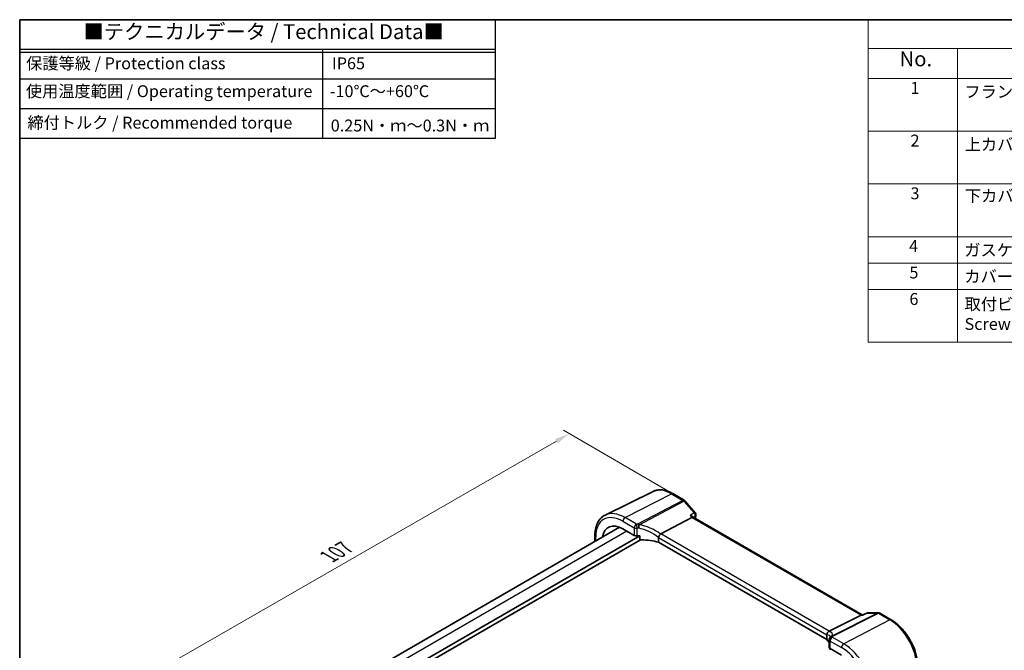
# Model space of a CAD drawing. Units: millimetres. Extents: x 14 to 2205, y 8 to 430.
# Drawn here: x 14 to 180, y 183 to 289 of the extents above; entities that cross this region are included whole.
import ezdxf

# ---------------------------------------------------------------- set-up
doc = ezdxf.new("R2010")
doc.units = ezdxf.units.MM
doc.layers.get('Defpoints').update_dxf_attribs({"lineweight": 25})
for name, color, linetype, lineweight in [('Border (ISO)', 7, 'Continuous', 35), ('Dimension (ISO)', 7, 'Continuous', 18), ('Symbol (ISO)', 7, 'Continuous', 18), ('Visible (ISO)', 7, 'Continuous', 35), ('Visible Narrow (ISO)', 7, 'Continuous', 25)]:
    doc.layers.add(name, color=color, linetype=linetype, lineweight=lineweight)
doc.styles.add('Note Text (TK)', font='MS PGothic.ttf')
doc.styles.add('Note Text (TK2)', font='MS PGothic.ttf')
doc.dimstyles.new('Default - Method 1b (TK)', dxfattribs={"dimtxt": 2.5, "dimasz": 2.5, "dimexe": 1, "dimexo": 1.5, "dimgap": 1, "dimtad": 1, "dimtoh": 1, "dimrnd": 1e-08, "dimdsep": 46, "dimtxsty": 'Note Text (TK)', "dimcen": 0.09, "dimdle": 5, "dimclrd": 100, "dimclre": 100, "dimclrt": 7, "dimadec": 1, "dimazin": 1, "dimtfac": 1, "dimtmove": 0, "dimatfit": 3, "dimfxl": 0, "dimtolj": 1, "dimlwd": -1, "dimlwe": -1, "dimarcsym": 0})

# ---------------------------------------------------------------- blocks, each defined once
blk = doc.blocks.new('図面枠 tk図枠')
at = {"layer": 'Border (ISO)'}
for q in [(405.5, 289), (14.5, 8)]:
    blk.add_line((14.5, 289), q, dxfattribs=at)
blk = doc.blocks.new('*D9')
at = {"layer": 'Defpoints', "color": 0, "transparency": 16777216}
for p in [(125.32, 208.77), (31.65, 176.13), (49.13, 166.01)]:
    blk.add_point(p, dxfattribs=at)
at = {"layer": 'Dimension (ISO)', "color": 100, "transparency": 16777216}
for p, q in [((123.82, 209.63), (105.96, 219.97)), ((104.79, 218.15), (33.81, 177.38)), ((47.63, 166.88), (30.65, 176.71))]:
    blk.add_line(p, q, dxfattribs=at)
for points in [[(104.59, 218.51), (105, 217.79), (106.96, 219.39)], [(33.61, 177.74), (34.02, 177.02), (31.65, 176.13)]]:
    blk.add_solid(points, dxfattribs=at)
at = {"layer": 'Dimension (ISO)', "color": 7, "transparency": 16777216, "insert": (66.02, 198.47), "char_height": 2.5, "attachment_point": 4, "rotation": 29.8717, "style": 'Note Text (TK)'}
blk.add_mtext('\\A1;{\\H0.816x;\\Q-30.068;\\W0.816; \\H2.4873;107}', dxfattribs=at)
blk = doc.blocks.new('構成内容1')
at = {"layer": 'Symbol (ISO)'}
for p, q in [((0, 0), (-248.25, 0)), ((-248.25, 0), (-248.25, -4.84)), ((0, -4.84), (-248.25, -4.84)), ((-248.25, -4.84), (-248.25, -9.88)), ((-233.25, -4.84), (-233.25, -9.88)), ((-233.25, -4.84), (-233.25, -54.21)), ((0, -9.88), (-248.25, -9.88)), ((-248.25, -9.88), (-248.25, -54.21)), ((0, -18.75), (-248.25, -18.75)), ((-248.25, -27.61), (0, -27.61)), ((0, -36.48), (-248.25, -36.48)), ((-248.25, -36.48), (0, -36.48)), ((0, -40.91), (-248.25, -40.91)), ((0, -45.34), (-248.25, -45.34)), ((0, -54.21), (-248.25, -54.21))]:
    blk.add_line(p, q, dxfattribs=at)
at = {"layer": 'Symbol (ISO)', "color": 7, "attachment_point": 7, "line_spacing_factor": 0.25}
for s, insert, char_height, style in [('No.', (-242.99, -8.62), 2.5, 'Note Text (TK)'), ('1', (-241.15, -13.09), 2, 'Note Text (TK2)'), ('フランジ付側板 / Flanged end panel', (-232.08, -13.73), 2, 'Note Text (TK2)'), ('2', (-241.15, -21.95), 2, 'Note Text (TK2)'), ('3', (-241.15, -30.82), 2, 'Note Text (TK2)'), ('4', (-241.38, -39.69), 2, 'Note Text (TK2)'), ('ガスケット / Panel gasket', (-232.09, -40.36), 2, 'Note Text (TK2)'), ('5', (-241.33, -44.13), 2, 'Note Text (TK2)'), ('カバー用ガスケット / Cover gasket', (-232.09, -44.79), 2, 'Note Text (TK2)'), ('6', (-241.32, -48.58), 2, 'Note Text (TK2)')]:
    blk.add_mtext(s, dxfattribs=dict(at, insert=insert, char_height=char_height, style=style))
at = {"layer": 'Symbol (ISO)', "color": 7, "char_height": 2, "attachment_point": 7, "style": 'Note Text (TK2)'}
for s, insert in [('上カバー / Top cover', (-232.03, -22.6)), ('下カバー / Bottom cover', (-232, -31.24)), ('取付ビス（六角穴付M2.5×8）\\PScrew (Hexagonal M2.5-8 )', (-232.05, -52.78))]:
    blk.add_mtext(s, dxfattribs=dict(at, insert=insert))
blk = doc.blocks.new('テクニカルデータ')
for p, q in [((80, -5), (0, -5)), ((80, -5.5), (0, -5.5)), ((51.02, -20), (51.02, -5)), ((80, -10), (0, -10)), ((80, -15), (0, -15))]:
    blk.add_line(p, q)
blk.add_lwpolyline([(0, 0), (80, 0), (80, -20), (0, -20)], close=True)
at = {"layer": 'Symbol (ISO)', "color": 7, "attachment_point": 4, "line_spacing_factor": 1.5, "style": 'Note Text (TK)'}
for s, insert, char_height, width in [('{■テクニカルデータ / Technical Data■}', (10.74, -2.33), 2.5, 61.6374), ('保護等級 / Protection class', (1.08, -7.59), 2, 42.1876), ('IP65', (52.53, -7.59), 2, 13.2133), ('使用温度範囲 / Operating temperature', (1.04, -12.28), 2, 49.7968), ('-10℃～+60℃', (52.18, -12.28), 2, 18.6001), ('締付トルク / Recommended torque', (1.3, -17.57), 2, 47.3738), ('0.25N・ｍ～0.3N・ｍ', (52.33, -18.05), 2, 25.9779)]:
    blk.add_mtext(s, dxfattribs=dict(at, insert=insert, char_height=char_height, width=width))

msp = doc.modelspace()

# ---------------------------------------------------------------- linework, layer by layer
at = {"layer": 'Visible (ISO)'}
for p, q in [((121.0464, 209.6916), (112.9909, 205.706)), ((124.3552, 209.3249), (126.2923, 208.2065)), ((126.4203, 208.1008), (128.1368, 206.1186)), ((127.7881, 205.3444), (127.7203, 205.4227)), ((122.3294, 202.5449), (127.5671, 205.3237)), ((156.2344, 188.9209), (127.7743, 205.3524)), ((115.4051, 203.6731), (58.0072, 170.5344)), ((118.8163, 202.2485), (59.2293, 167.8459)), ((111.2498, 202.2292), (111.2498, 201.274)), ((115.9734, 203.399), (117.8853, 202.2951)), ((118.8163, 201.6767), (118.8163, 202.2485)), ((118.9077, 201.5664), (59.3241, 167.1658)), ((121.962, 201.9197), (121.962, 201.1409)), ((150.29, 184.7857), (121.962, 201.1409)), ((150.6666, 186.1844), (156.0356, 188.8874)), ((156.1685, 188.9209), (156.3377, 188.9209)), ((156.3327, 188.9186), (157.0096, 189.2344)), ((157.221, 189.2813), (158.9376, 189.2813)), ((159.1876, 189.2144), (161.1247, 188.0959)), ((150.29, 185.5645), (150.29, 184.7857)), ((150.6846, 184.7467), (150.6846, 183.4718)), ((150.7973, 183.2954), (150.7973, 183.2125)), ((150.8133, 183.1472), (150.945, 183.2081)), ((150.8311, 183.2739), (152.743, 182.1701))]:
    msp.add_line(p, q, dxfattribs=at)
for centre, start, end in [((126.0423, 207.7734), 40.893395, 60), ((127.7589, 205.7913), 347.875456, 40.893395), ((157.221, 188.7813), 90, 115.014105), ((158.9376, 188.7813), 60, 90), ((151.1846, 184.7467), 154.052429, 180), ((151.2565, 184.9142), 146.667951, 159.585203)]:
    msp.add_arc(centre, 0.5, start, end, dxfattribs=at)
for centre, major_axis, ratio, start_param, end_param in [((115.9734, 199.3824), (-2.4596, 4.2602), 0.57735027, 5.49778714, 6.90447219), ((127.4653, 204.9534), (-0.322, -0.3899), 0.43116621, 3.21403058, 3.94706886), ((118.2389, 202.4779), (0.4999, -0.0216), 0.54637912, 3.95056742, 4.99253614), ((119.6346, 199.5251), (-4.9986, 0.2157), 0.54637912, 4.9003713, 4.99253614), ((123.0192, 201.7176), (-0.7173, 0.8083), 0.35629853, 6.19695693, 6.29076834), ((119.6346, 198.7903), (-4.9986, 0.2157), 0.54637912, 4.251793, 4.83874499), ((156.1004, 188.4209), (0.1318, 0.4917), 0.68850026, 0.18243191, 0.55060637), ((149.9398, 186.1749), (0.8098, 0.0913), 0.19189197, 5.71069362, 5.80450504), ((145.8647, 183.6463), (-4.9986, 0.2157), 0.54637912, 3.43433708, 3.64934183), ((145.1564, 184.6264), (5.6889, 0.9912), 0.39449662, 6.00594064, 6.05679747), ((151.1846, 183.4566), (0.4999, -0.0216), 0.54637912, 3.16516925, 3.95056742)]:
    msp.add_ellipse(centre, major_axis=major_axis, ratio=ratio, start_param=start_param, end_param=end_param, dxfattribs=at)
for points, knots in [([(124.3552, 209.3249), (124.1284, 209.4558), (123.8996, 209.5683), (123.4412, 209.7531), (123.2117, 209.8254), (122.7554, 209.9263), (122.5287, 209.9548), (122.0829, 209.9641), (121.8639, 209.9449), (121.4411, 209.856), (121.2375, 209.7861), (121.0464, 209.6916)], [1.570796327, 1.570796327, 1.570796327, 1.570796327, 1.720462683, 1.720462683, 1.870129039, 1.870129039, 2.019795395, 2.019795395, 2.169461751, 2.169461751, 2.319128108, 2.319128108, 2.319128108, 2.319128108]), ([(111.2498, 202.2292), (111.2498, 202.5427), (111.2721, 202.8463), (111.3631, 203.4266), (111.4317, 203.7033), (111.6169, 204.2226), (111.7335, 204.4652), (112.015, 204.9071), (112.1801, 205.1063), (112.5549, 205.4498), (112.7645, 205.594), (112.9909, 205.706)], [3.141592654, 3.141592654, 3.141592654, 3.141592654, 3.306085563, 3.306085563, 3.470578472, 3.470578472, 3.635071381, 3.635071381, 3.79956429, 3.79956429, 3.9640572, 3.9640572, 3.9640572, 3.9640572]), ([(127.2935, 205.6397), (127.2948, 205.6394), (127.2961, 205.6391), (127.3541, 205.6254), (127.4088, 205.6085), (127.5097, 205.5693), (127.5564, 205.5469), (127.6465, 205.4925), (127.6887, 205.4592), (127.7203, 205.4227)], [-0.0803350395, -0.0803350395, -0.0803350395, -0.0803350395, -0.0799206494, -0.0799206494, -0.061851719, -0.061851719, -0.0443617545, -0.0443617545, -0.0241207439, -0.0241207439, -0.0241207439, -0.0241207439]), ([(121.9625, 201.9302), (121.9667, 201.9738), (121.9797, 202.0246), (122.0235, 202.1376), (122.0515, 202.194), (122.1159, 202.3035), (122.1515, 202.3552), (122.226, 202.4496), (122.264, 202.4908), (122.2998, 202.5239)], [-0.0774329381, -0.0774329381, -0.0774329381, -0.0774329381, -0.0574735048, -0.0574735048, -0.0383021612, -0.0383021612, -0.0193553286, -0.0193553286, 0, 0, 0, 0]), ([(119.1216, 201.5268), (119.0822, 201.5258), (119.0397, 201.5289), (118.9593, 201.545), (118.9212, 201.5579), (118.8706, 201.5867), (118.8515, 201.6012), (118.8311, 201.6272), (118.8256, 201.6365), (118.8182, 201.6561), (118.8163, 201.6663), (118.8163, 201.6767)], [0.0369856416, 0.0369856416, 0.0369856416, 0.0369856416, 0.0488762573, 0.0488762573, 0.0608485766, 0.0608485766, 0.0684731092, 0.0684731092, 0.0722853755, 0.0722853755, 0.0760976418, 0.0760976418, 0.0760976418, 0.0760976418]), ([(156.3092, 188.8874), (156.3093, 188.8878), (156.3095, 188.8882), (156.3157, 188.9041), (156.3234, 188.9143), (156.3327, 188.9186)], [-0.0004175328, -0.0004175328, -0.0004175328, -0.0004175328, 0, 0, 0.0179506452, 0.0179506452, 0.0179506452, 0.0179506452]), ([(165.5443, 180.4411), (165.5443, 180.9906), (165.4693, 181.5729), (165.183, 182.7558), (164.9714, 183.3563), (164.4324, 184.5243), (164.1049, 185.0915), (163.363, 186.1423), (162.9487, 186.6257), (162.0674, 187.4652), (161.6006, 187.8212), (161.1247, 188.0959)], [0, 0, 0, 0, 0.31415927, 0.31415927, 0.62831853, 0.62831853, 0.9424778, 0.9424778, 1.25663706, 1.25663706, 1.57079633, 1.57079633, 1.57079633, 1.57079633]), ([(150.2897, 185.5754), (150.2875, 185.6224), (150.2896, 185.679), (150.3153, 185.8022), (150.337, 185.8627), (150.3978, 185.9744), (150.4357, 186.0246), (150.5251, 186.1104), (150.576, 186.1446), (150.63, 186.1675)], [0, 0, 0, 0, 0.0164307135, 0.0164307135, 0.0324373922, 0.0324373922, 0.048084782, 0.048084782, 0.0642243496, 0.0642243496, 0.0642243496, 0.0642243496]), ([(150.867, 185.2418), (150.867, 185.2418), (150.867, 185.2418), (150.867, 185.2417), (150.8664, 185.2395), (150.8629, 185.2311), (150.86, 185.225), (150.8515, 185.2094), (150.8459, 185.1999), (150.8387, 185.1889)], [-0.823490755, -0.823490755, -0.823490755, -0.823490755, -0.822574143, -0.822574143, -0.782834486, -0.782834486, -0.743094829, -0.743094829, -0.703355172, -0.703355172, -0.703355172, -0.703355172]), ([(150.7973, 183.2125), (150.7973, 183.2005), (150.7977, 183.1902), (150.7992, 183.1729), (150.8004, 183.166), (150.8044, 183.1501), (150.8081, 183.1463), (150.8121, 183.1468), (150.8127, 183.1469), (150.8133, 183.1472)], [0.1521842888, 0.1521842888, 0.1521842888, 0.1521842888, 0.1565658205, 0.1565658205, 0.1609473522, 0.1609473522, 0.1697104156, 0.1697104156, 0.1710732617, 0.1710732617, 0.1710732617, 0.1710732617])]:
    msp.add_open_spline(points, degree=3, knots=knots, dxfattribs=at)
for points in [[(128.2477, 205.6863), (128.2091, 205.5063), (128.171, 205.3259), (128.1334, 205.145)], [(121.9625, 201.9302), (121.9621, 201.9268), (121.962, 201.9233), (121.962, 201.9197)], [(150.29, 185.5645), (150.29, 185.5681), (150.2899, 185.5717), (150.2897, 185.5754)]]:
    msp.add_open_spline(points, degree=3, dxfattribs=at)
at = {"layer": 'Visible Narrow (ISO)'}
for p, q in [((116.3455, 205.2902), (124.1237, 209.3102)), ((124.1237, 209.3102), (126.0608, 208.1918)), ((126.0608, 208.1918), (118.5674, 204.2163)), ((118.7253, 204.0821), (126.2187, 208.0576)), ((126.2187, 208.0576), (127.9353, 206.0755)), ((127.2935, 205.6397), (127.5671, 205.3237)), ((115.9734, 204.6677), (117.8853, 203.5639)), ((118.2574, 204.1864), (116.3455, 205.2902)), ((127.5671, 205.3237), (156.0356, 188.8874)), ((116.6234, 203.0237), (59.1697, 169.8527)), ((117.8853, 203.5639), (117.8853, 202.2951)), ((118.3658, 202.2094), (118.3658, 203.4888)), ((150.6666, 186.1844), (122.3294, 202.5449)), ((111.3962, 201.3586), (111.3962, 202.0251)), ((121.962, 201.9197), (150.29, 185.5645)), ((158.7982, 189.2478), (151.1171, 185.3807)), ((151.275, 185.3326), (158.9561, 189.1997)), ((156.0356, 188.8874), (156.3092, 188.8874)), ((157.0816, 189.2478), (158.7982, 189.2478)), ((158.9561, 189.1997), (160.8932, 188.0813)), ((160.8932, 188.0813), (153.115, 184.0613)), ((150.8311, 183.2739), (150.8311, 184.5426)), ((150.8311, 184.5426), (152.743, 183.4388)), ((153.115, 184.0613), (151.2031, 185.1651)), ((150.8751, 183.2485), (150.7973, 183.2125))]:
    msp.add_line(p, q, dxfattribs=at)
for centre, major_axis, ratio, start_param, end_param in [((124.1237, 204.088), (-3.198, 5.539), 0.57735027, 5.49778714, 6.24611892), ((124.1052, 208.8918), (0.25, 0.433), 0.57735027, 0, 0.73303829), ((126.0423, 207.7734), (0.25, 0.433), 0.57735027, 0, 0.73303829), ((126.0423, 207.7734), (0.2343, -0.4417), 0.61386143, 1.91421598, 2.37721657), ((126.0423, 207.7734), (0.378, 0.3273), 0.25819889, 0, 0.87791414), ((115.9734, 199.3824), (-3.2366, 5.6059), 0.57735027, 5.49778714, 7.06858347), ((116.3455, 199.5972), (-3.4862, 6.0383), 0.57735027, 5.49778714, 6.24611892), ((127.7589, 205.7913), (0.378, 0.3273), 0.25819889, 0, 0.87791414), ((127.7589, 205.7913), (0.2809, -0.4137), 0.63508406, 0.52531747, 1.84627126), ((210.0789, 137.3295), (59.3384, -102.777), 0.57735027, 3.70978146, 3.71377417), ((127.7589, 205.7913), (0.4888, -0.105), 0.68820616, 5.71994949, 6.28318531), ((116.327, 204.8718), (0.25, 0.433), 0.57735027, 0.73303829, 2.35619449), ((118.2389, 203.768), (-0.25, -0.433), 0.57735027, 3.87463094, 5.49778714), ((119.6531, 201.2336), (-5.4985, 0.2373), 0.54637912, 4.93466387, 4.99253614), ((118.2389, 203.768), (-0.0563, 0.4968), 0.23308408, 4.08940047, 5.68660448), ((118.5489, 203.7979), (0.0398, -0.4984), 0.18619152, 0.95217263, 2.55194702), ((118.5489, 203.7979), (-0.2343, 0.4417), 0.61386143, 5.05580864, 5.51880923), ((118.5489, 203.7979), (0.0766, 0.4941), 0.33200231, 4.15485642, 5.37560502), ((119.811, 199.2449), (-4.9322, 3.6161), 0.67305545, 4.70120819, 5.36948409), ((111.7498, 202.2292), (-0.5, 0), 0.57735027, 0, 0.78539816), ((118.2389, 203.768), (-0.5, 0), 0.57735027, 0.78539816, 1.82736689), ((119.6346, 200.8152), (4.9984, -0.2362), 0.54321264, 1.79515413, 1.8530264), ((119.6346, 198.9607), (-4.3872, 3.6135), 0.66374353, 4.7283936, 5.41137827), ((157.221, 188.7813), (-0.2114, 0.4531), 0.52892327, 6.01164206, 6.28318531), ((157.221, 188.7813), (0, 0.5), 0.77459667, 0, 0.36817446), ((158.9376, 188.7813), (0, 0.5), 0.77459667, 0, 0.36817446), ((158.9376, 188.7813), (-0.2248, 0.4466), 0.59959638, 5.53177446, 5.99477505), ((158.9376, 188.7813), (0.25, 0.433), 0.57735027, 0, 0.73303829), ((160.8747, 187.6629), (0.25, 0.433), 0.57735027, 0, 0.73303829), ((160.8932, 182.859), (3.198, -5.539), 0.57735027, 0.78539816, 2.35619449), ((145.8647, 183.8168), (4.9909, 1.4662), 0.20565855, 6.23718499, 6.70712678), ((145.7253, 184.2833), (5.4885, 1.4892), 0.23836393, 6.01990212, 6.68817802), ((151.1846, 184.7467), (-0.5, 0), 0.57735027, 0, 0.78539816), ((151.1846, 184.7467), (-0.4496, 0.2188), 0.81505978, 5.05170198, 6.28318531), ((151.2565, 184.9142), (-0.4686, 0.1744), 0.82484401, 4.97249729, 6.28318531), ((151.1846, 184.7467), (0.25, 0.433), 0.57735027, 0.73303829, 2.35619449), ((151.2565, 184.9142), (-0.4178, 0.2747), 0.93985293, 5.55381396, 6.28318531), ((151.2565, 184.9142), (-0.2248, 0.4466), 0.59959638, 5.53177446, 5.99477505), ((145.8832, 186.0897), (-5.4985, 0.2373), 0.54637912, 2.90859869, 2.96647097), ((153.0965, 183.6429), (-0.25, -0.433), 0.57735027, 3.87463094, 5.49778714), ((153.115, 178.3683), (-3.4862, 6.0383), 0.57735027, 3.92699082, 5.49778714), ((152.743, 178.1535), (3.2366, -5.6059), 0.57735027, 0.78539816, 2.35619449)]:
    msp.add_ellipse(centre, major_axis=major_axis, ratio=ratio, start_param=start_param, end_param=end_param, dxfattribs=at)
for points, knots in [([(127.9353, 206.0755), (127.9275, 206.0702), (127.9197, 206.0649), (127.912, 206.0596), (127.7058, 205.9197), (127.4996, 205.7797), (127.2935, 205.6397)], [-1.209578599, -1.209578599, -1.209578599, -1.209578599, -1.205932232, -1.205932232, -1.205932232, -1.109145485, -1.109145485, -1.109145485, -1.109145485]), ([(127.8328, 205.3186), (127.9253, 205.3814), (128.0178, 205.4442), (128.1103, 205.507), (128.1181, 205.5123), (128.1259, 205.5176), (128.1336, 205.5229)], [1.1625084171, 1.1625084171, 1.1625084171, 1.1625084171, 1.2059322321, 1.2059322321, 1.2059322321, 1.2095785987, 1.2095785987, 1.2095785987, 1.2095785987]), ([(156.3092, 188.8874), (156.5552, 189.0022), (156.8012, 189.117), (157.0473, 189.2318), (157.0587, 189.2372), (157.0701, 189.2425), (157.0816, 189.2478)], [1.109145485, 1.109145485, 1.109145485, 1.109145485, 1.205114758, 1.205114758, 1.205114758, 1.209578599, 1.209578599, 1.209578599, 1.209578599])]:
    msp.add_open_spline(points, degree=3, knots=knots, dxfattribs=at)

# ---------------------------------------------------------------- block references
for name, p in [('図面枠 tk図枠', (0, 0)), ('テクニカルデータ', (14.5, 289)), ('構成内容1', (405.5, 289))]:
    msp.add_blockref(name, p)

# ---------------------------------------------------------------- dimensions: what is measured, and where the dimension line sits
at = {"layer": 'Dimension (ISO)', "color": 100, "true_color": 0x00ff3f}
dim = msp.add_linear_dim(base=(31.647, 176.1348), p1=(125.3237, 208.7657), p2=(49.1333, 166.0145), angle=29.871707, text='{\\H0.816x;\\Q-30.068;\\W0.816; \\H2.4873;107}', dimstyle='Default - Method 1b (TK)', override={"dimgap": 1, "dimtoh": 0, "dimdec": 2, "dimlfac": 1.217728, "dimtol": 0, "dimlim": 0, "dimtp": 0, "dimtm": 0, "dimtdec": 2, "dimtofl": 0, "dimatfit": 1}, dxfattribs=at)
dim.commit()
dim.dimension.update_dxf_attribs({"geometry": '*D9', "text_midpoint": (69.3042, 197.7639), "dimtype": 160})

doc.saveas('drawing.dxf')
